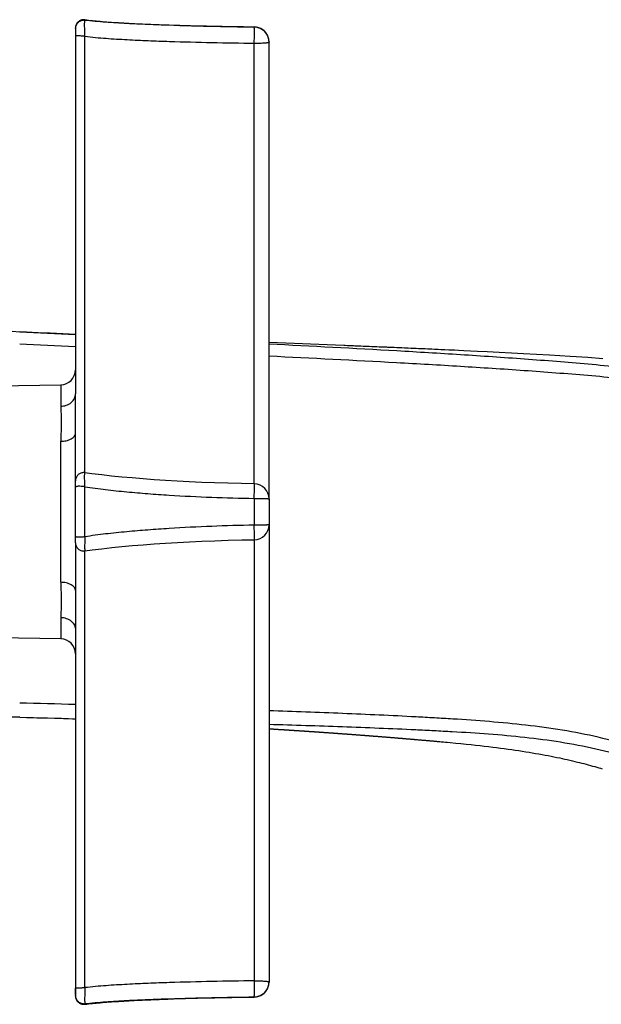
# Model space of a CAD drawing. Units: millimetres. Extents: x 1034 to 1942, y -329 to 953.
# Drawn here: x 1820 to 1865, y 452 to 527 of the extents above; entities that cross this region are included whole.
import ezdxf

# ---------------------------------------------------------------- set-up
doc = ezdxf.new("R2010")
doc.units = ezdxf.units.MM
doc.header["$LTSCALE"] = 19.36
for name, color, linetype in [('MSBR-1', 7, 'CONTINUOUS'), ('MSBR-45', 7, 'CONTINUOUS'), ('MSBR-9', 7, 'CONTINUOUS')]:
    doc.layers.add(name, color=color, linetype=linetype)

msp = doc.modelspace()

# ---------------------------------------------------------------- linework, layer by layer
at = {"layer": 'MSBR-1', "color": 7, "linetype": 'Continuous'}
for p, q in [((1820.925, 503.319), (1820.423, 503.345)), ((1821.831, 503.271), (1820.925, 503.319)), ((1822.747, 503.225), (1821.831, 503.271)), ((1823.705, 503.178), (1822.747, 503.225)), ((1824.67, 503.131), (1823.705, 503.178)), ((1848.761, 502.141), (1848.568, 502.149)), ((1849.244, 502.12), (1849.051, 502.129)), ((1849.439, 502.112), (1849.244, 502.12)), ((1849.634, 502.104), (1849.439, 502.112)), ((1850.123, 502.083), (1849.927, 502.092)), ((1850.32, 502.075), (1850.123, 502.083)), ((1850.517, 502.066), (1850.32, 502.075)), ((1850.715, 502.058), (1850.517, 502.066)), ((1850.913, 502.049), (1850.715, 502.058)), ((1851.212, 502.036), (1850.913, 502.049)), ((1851.412, 502.027), (1851.212, 502.036)), ((1851.612, 502.019), (1851.412, 502.027)), ((1851.913, 502.005), (1851.612, 502.019)), ((1852.114, 501.996), (1851.913, 502.005)), ((1852.418, 501.983), (1852.114, 501.996)), ((1852.621, 501.973), (1852.418, 501.983)), ((1852.926, 501.96), (1852.621, 501.973)), ((1853.232, 501.946), (1852.926, 501.96)), ((1853.642, 501.927), (1853.232, 501.946)), ((1853.951, 501.912), (1853.642, 501.927)), ((1854.365, 501.893), (1853.951, 501.912)), ((1854.886, 501.868), (1854.365, 501.893)), ((1855.409, 501.843), (1854.886, 501.868)), ((1856.147, 501.806), (1855.409, 501.843)), ((1858.941, 501.661), (1856.147, 501.806)), ((1860.922, 501.549), (1858.941, 501.661)), ((1862.489, 501.454), (1860.922, 501.549)), ((1863.848, 501.364), (1862.489, 501.454)), ((1864.992, 501.284), (1863.848, 501.364)), ((1820.408, 473.869), (1821.064, 473.851)), ((1821.064, 473.851), (1821.725, 473.832)), ((1821.725, 473.832), (1822.395, 473.812)), ((1822.395, 473.812), (1823.063, 473.79)), ((1823.063, 473.79), (1823.748, 473.767)), ((1823.748, 473.767), (1824.444, 473.742)), ((1824.444, 473.742), (1824.67, 473.734)), ((1850.892, 472.147), (1850.947, 472.142)), ((1851.522, 472.092), (1851.577, 472.087)), ((1851.659, 472.08), (1851.714, 472.075)), ((1851.797, 472.068), (1851.852, 472.063)), ((1851.852, 472.063), (1851.907, 472.058)), ((1851.907, 472.058), (1851.963, 472.054)), ((1851.963, 472.054), (1852.018, 472.049)), ((1852.018, 472.049), (1852.073, 472.044)), ((1852.073, 472.044), (1852.129, 472.039)), ((1852.129, 472.039), (1852.184, 472.034)), ((1852.184, 472.034), (1852.267, 472.026)), ((1852.267, 472.026), (1852.323, 472.021)), ((1852.323, 472.021), (1852.406, 472.014)), ((1852.406, 472.014), (1852.462, 472.009)), ((1852.462, 472.009), (1852.545, 472.001)), ((1852.545, 472.001), (1852.629, 471.994)), ((1852.629, 471.994), (1852.74, 471.984)), ((1852.74, 471.984), (1852.824, 471.976)), ((1852.824, 471.976), (1852.964, 471.963)), ((1852.964, 471.963), (1853.104, 471.95)), ((1853.104, 471.95), (1853.329, 471.929)), ((1853.329, 471.929), (1853.752, 471.888)), ((1853.752, 471.888), (1854.149, 471.849)), ((1854.149, 471.849), (1854.548, 471.809)), ((1854.548, 471.809), (1854.92, 471.77)), ((1854.92, 471.77), (1855.266, 471.733)), ((1855.266, 471.733), (1855.613, 471.695)), ((1855.613, 471.695), (1855.932, 471.658)), ((1855.932, 471.658), (1856.253, 471.621)), ((1856.253, 471.621), (1856.575, 471.582)), ((1856.575, 471.582), (1856.87, 471.545)), ((1856.87, 471.545), (1857.165, 471.507)), ((1857.165, 471.507), (1857.461, 471.468)), ((1857.461, 471.468), (1857.759, 471.427)), ((1857.759, 471.427), (1858.028, 471.39)), ((1858.028, 471.39), (1858.298, 471.351)), ((1858.298, 471.351), (1858.568, 471.311)), ((1858.568, 471.311), (1858.841, 471.269)), ((1858.841, 471.269), (1859.114, 471.226)), ((1859.114, 471.226), (1859.358, 471.187)), ((1859.358, 471.187), (1859.603, 471.146)), ((1859.603, 471.146), (1859.849, 471.104)), ((1859.849, 471.104), (1860.097, 471.061)), ((1860.097, 471.061), (1860.345, 471.017)), ((1860.345, 471.017), (1860.595, 470.971)), ((1860.595, 470.971), (1860.814, 470.929)), ((1860.814, 470.929), (1861.034, 470.887)), ((1861.034, 470.887), (1861.255, 470.843)), ((1861.255, 470.843), (1861.477, 470.798)), ((1861.477, 470.798), (1861.7, 470.751)), ((1861.7, 470.751), (1861.892, 470.71)), ((1861.892, 470.71), (1862.084, 470.668)), ((1862.084, 470.668), (1862.277, 470.625)), ((1862.277, 470.625), (1862.471, 470.581)), ((1862.471, 470.581), (1862.665, 470.535)), ((1862.665, 470.535), (1862.86, 470.489)), ((1862.86, 470.489), (1863.056, 470.441)), ((1863.056, 470.441), (1863.22, 470.4)), ((1863.22, 470.4), (1863.384, 470.358)), ((1863.384, 470.358), (1863.548, 470.316)), ((1863.548, 470.316), (1863.713, 470.272)), ((1863.713, 470.272), (1863.879, 470.227)), ((1863.879, 470.227), (1864.044, 470.182)), ((1864.044, 470.182), (1864.211, 470.135)), ((1864.211, 470.135), (1864.377, 470.088)), ((1864.377, 470.088), (1864.544, 470.039)), ((1864.544, 470.039), (1864.678, 469.999)), ((1864.678, 469.999), (1864.812, 469.959)), ((1864.812, 469.959), (1864.947, 469.918))]:
    msp.add_line(p, q, dxfattribs=at)
for points in [[(1845.289, 502.282), (1845.197, 502.286), (1839.473, 502.509)], [(1845.747, 502.264), (1845.655, 502.267), (1845.563, 502.271), (1845.471, 502.275), (1845.289, 502.282)], [(1846.116, 502.249), (1846.023, 502.253), (1845.931, 502.256), (1845.747, 502.264)], [(1846.487, 502.234), (1846.394, 502.238), (1846.301, 502.241), (1846.116, 502.249)], [(1846.861, 502.219), (1846.767, 502.223), (1846.674, 502.226), (1846.487, 502.234)], [(1847.142, 502.207), (1847.048, 502.211), (1846.861, 502.219)], [(1847.425, 502.196), (1847.331, 502.2), (1847.142, 502.207)], [(1847.709, 502.184), (1847.614, 502.188), (1847.425, 502.196)], [(1847.994, 502.172), (1847.899, 502.176), (1847.709, 502.184)], [(1848.281, 502.161), (1848.185, 502.165), (1847.994, 502.172)], [(1848.568, 502.149), (1848.472, 502.153), (1848.281, 502.161)], [(1849.051, 502.129), (1848.954, 502.133), (1848.761, 502.141)], [(1849.927, 502.092), (1849.829, 502.096), (1849.634, 502.104)], [(1839.473, 472.986), (1839.504, 472.984), (1839.528, 472.983), (1839.552, 472.981)], [(1839.552, 472.981), (1839.6, 472.978), (1839.625, 472.977), (1839.649, 472.975)], [(1839.649, 472.975), (1839.697, 472.972), (1839.721, 472.971), (1839.746, 472.969)], [(1839.746, 472.969), (1839.794, 472.966), (1839.818, 472.965), (1839.842, 472.963), (1839.867, 472.962)], [(1839.867, 472.962), (1839.915, 472.959), (1839.939, 472.957), (1839.963, 472.956)], [(1839.963, 472.956), (1840.012, 472.953), (1840.036, 472.951), (1840.061, 472.949)], [(1840.061, 472.949), (1840.109, 472.946), (1840.133, 472.945), (1840.158, 472.943)], [(1840.158, 472.943), (1840.206, 472.94), (1840.231, 472.939), (1840.255, 472.937)], [(1840.255, 472.937), (1840.304, 472.934), (1840.328, 472.933), (1840.352, 472.931)], [(1840.352, 472.931), (1840.401, 472.928), (1840.425, 472.926), (1840.45, 472.925)], [(1840.45, 472.925), (1840.499, 472.922), (1840.523, 472.92), (1840.547, 472.919)], [(1840.547, 472.919), (1840.596, 472.916), (1840.621, 472.914), (1840.645, 472.912)], [(1840.645, 472.912), (1840.694, 472.909), (1840.718, 472.908), (1840.743, 472.906)], [(1840.743, 472.906), (1840.792, 472.903), (1840.816, 472.901), (1840.841, 472.9)], [(1840.841, 472.9), (1840.89, 472.897), (1840.914, 472.895), (1840.939, 472.894)], [(1840.939, 472.894), (1840.988, 472.89), (1841.012, 472.889), (1841.037, 472.887)], [(1841.037, 472.887), (1841.086, 472.884), (1841.11, 472.882)], [(1841.11, 472.882), (1841.16, 472.879), (1841.184, 472.878), (1841.209, 472.876)], [(1841.209, 472.876), (1841.258, 472.873), (1841.282, 472.871), (1841.307, 472.87)], [(1841.307, 472.87), (1841.356, 472.866), (1841.381, 472.865), (1841.406, 472.863)], [(1841.406, 472.863), (1841.455, 472.86), (1841.479, 472.858)], [(1841.479, 472.858), (1841.529, 472.855), (1841.553, 472.854), (1841.578, 472.852)], [(1841.578, 472.852), (1841.628, 472.849), (1841.652, 472.847), (1841.677, 472.845)], [(1841.677, 472.845), (1841.726, 472.842), (1841.751, 472.84)], [(1841.751, 472.84), (1841.8, 472.837), (1841.825, 472.836), (1841.85, 472.834)], [(1841.85, 472.834), (1841.899, 472.831), (1841.924, 472.829)], [(1841.924, 472.829), (1841.974, 472.826), (1841.999, 472.824), (1842.023, 472.822)], [(1842.023, 472.822), (1842.073, 472.819), (1842.098, 472.817), (1842.123, 472.816)], [(1842.123, 472.816), (1842.172, 472.813), (1842.197, 472.811)], [(1842.197, 472.811), (1842.247, 472.808), (1842.272, 472.806), (1842.296, 472.804)], [(1842.296, 472.804), (1842.346, 472.801), (1842.371, 472.799)], [(1842.371, 472.799), (1842.421, 472.796), (1842.446, 472.794)], [(1842.446, 472.794), (1842.496, 472.791), (1842.52, 472.789), (1842.545, 472.787)], [(1842.545, 472.787), (1842.595, 472.784), (1842.62, 472.782)], [(1842.62, 472.782), (1842.67, 472.779), (1842.695, 472.777), (1842.72, 472.776)], [(1842.72, 472.776), (1842.77, 472.772), (1842.795, 472.77)], [(1842.795, 472.77), (1842.845, 472.767), (1842.87, 472.765)], [(1842.87, 472.765), (1842.92, 472.762), (1842.945, 472.76), (1842.97, 472.758)], [(1842.97, 472.758), (1843.02, 472.755), (1843.045, 472.753)], [(1843.045, 472.753), (1843.095, 472.75), (1843.12, 472.748)], [(1843.12, 472.748), (1843.17, 472.745), (1843.196, 472.743), (1843.221, 472.741)], [(1843.221, 472.741), (1843.271, 472.738), (1843.296, 472.736)], [(1843.296, 472.736), (1843.346, 472.733), (1843.371, 472.731)], [(1843.371, 472.731), (1843.422, 472.727), (1843.447, 472.726)], [(1843.447, 472.726), (1843.497, 472.722), (1843.522, 472.72), (1843.547, 472.719)], [(1843.547, 472.719), (1843.598, 472.715), (1843.623, 472.713)], [(1843.623, 472.713), (1843.673, 472.71), (1843.699, 472.708)], [(1843.699, 472.708), (1843.749, 472.704), (1843.774, 472.703)], [(1843.774, 472.703), (1843.825, 472.699), (1843.85, 472.697)], [(1843.85, 472.697), (1843.9, 472.694), (1843.926, 472.692)], [(1843.926, 472.692), (1843.976, 472.688), (1844.002, 472.687)], [(1844.002, 472.687), (1844.052, 472.683), (1844.077, 472.681), (1844.103, 472.679)], [(1844.103, 472.679), (1844.153, 472.676), (1844.179, 472.674)], [(1844.179, 472.674), (1844.229, 472.67), (1844.255, 472.669)], [(1844.255, 472.669), (1844.305, 472.665), (1844.331, 472.663)], [(1844.331, 472.663), (1844.382, 472.66), (1844.407, 472.658)], [(1844.407, 472.658), (1844.458, 472.654), (1844.483, 472.652)], [(1844.483, 472.652), (1844.534, 472.649), (1844.559, 472.647)], [(1844.559, 472.647), (1844.61, 472.643), (1844.636, 472.641), (1844.661, 472.639)], [(1844.661, 472.639), (1844.712, 472.636), (1844.737, 472.634)], [(1844.737, 472.634), (1844.788, 472.63), (1844.814, 472.628)], [(1844.814, 472.628), (1844.865, 472.625), (1844.89, 472.623)], [(1844.89, 472.623), (1844.941, 472.619), (1844.967, 472.617)], [(1844.967, 472.617), (1845.018, 472.614), (1845.043, 472.612)], [(1845.043, 472.612), (1845.095, 472.608), (1845.12, 472.606)], [(1845.12, 472.606), (1845.171, 472.602), (1845.197, 472.6), (1845.222, 472.599)], [(1845.222, 472.599), (1845.274, 472.595), (1845.299, 472.593)], [(1845.299, 472.593), (1845.35, 472.589), (1845.376, 472.587)], [(1845.376, 472.587), (1845.427, 472.584), (1845.453, 472.582)], [(1845.453, 472.582), (1845.504, 472.578), (1845.53, 472.576)], [(1845.53, 472.576), (1845.581, 472.572), (1845.607, 472.57)], [(1845.607, 472.57), (1845.658, 472.566), (1845.684, 472.564)], [(1845.684, 472.564), (1845.735, 472.561), (1845.761, 472.559)], [(1845.761, 472.559), (1845.812, 472.555), (1845.838, 472.553)], [(1845.838, 472.553), (1845.89, 472.549), (1845.915, 472.547)], [(1845.915, 472.547), (1845.967, 472.543), (1845.993, 472.541), (1846.018, 472.539)], [(1846.018, 472.539), (1846.07, 472.536), (1846.096, 472.534)], [(1846.096, 472.534), (1846.147, 472.53), (1846.173, 472.528)], [(1846.173, 472.528), (1846.225, 472.524), (1846.251, 472.522)], [(1846.251, 472.522), (1846.303, 472.518), (1846.328, 472.516)], [(1846.328, 472.516), (1846.38, 472.512), (1846.406, 472.51)], [(1846.406, 472.51), (1846.458, 472.506), (1846.484, 472.504)], [(1846.484, 472.504), (1846.536, 472.5), (1846.561, 472.498)], [(1846.561, 472.498), (1846.613, 472.494), (1846.639, 472.492)], [(1846.639, 472.492), (1846.691, 472.488), (1846.717, 472.486)], [(1846.717, 472.486), (1846.769, 472.482), (1846.795, 472.48)], [(1846.795, 472.48), (1846.847, 472.476), (1846.873, 472.474)], [(1846.873, 472.474), (1846.925, 472.47), (1846.951, 472.468), (1846.977, 472.466)], [(1846.977, 472.466), (1847.029, 472.462), (1847.055, 472.46)], [(1847.055, 472.46), (1847.108, 472.456), (1847.134, 472.454)], [(1847.134, 472.454), (1847.186, 472.45), (1847.212, 472.448)], [(1847.212, 472.448), (1847.264, 472.444), (1847.29, 472.442)], [(1847.29, 472.442), (1847.343, 472.438), (1847.369, 472.436)], [(1847.369, 472.436), (1847.421, 472.432), (1847.447, 472.43)], [(1847.447, 472.43), (1847.5, 472.426), (1847.526, 472.424)], [(1847.526, 472.424), (1847.578, 472.419), (1847.605, 472.417)], [(1847.605, 472.417), (1847.657, 472.413), (1847.683, 472.411)], [(1847.683, 472.411), (1847.736, 472.407), (1847.762, 472.405)], [(1847.762, 472.405), (1847.815, 472.401), (1847.841, 472.399)], [(1847.841, 472.399), (1847.893, 472.395), (1847.92, 472.392)], [(1847.92, 472.392), (1847.972, 472.388), (1847.999, 472.386)], [(1847.999, 472.386), (1848.051, 472.382), (1848.078, 472.38)], [(1848.078, 472.38), (1848.131, 472.376), (1848.157, 472.374)], [(1848.157, 472.374), (1848.21, 472.369), (1848.236, 472.367)], [(1848.236, 472.367), (1848.289, 472.363), (1848.315, 472.361)], [(1848.315, 472.361), (1848.368, 472.357), (1848.395, 472.355)], [(1848.395, 472.355), (1848.448, 472.35), (1848.474, 472.348)], [(1848.474, 472.348), (1848.527, 472.344), (1848.554, 472.342)], [(1848.554, 472.342), (1848.607, 472.337), (1848.633, 472.335)], [(1848.633, 472.335), (1848.686, 472.331), (1848.713, 472.329)], [(1848.713, 472.329), (1848.766, 472.325), (1848.793, 472.322)], [(1848.793, 472.322), (1848.846, 472.318), (1848.872, 472.316)], [(1848.872, 472.316), (1848.926, 472.312), (1848.952, 472.309)], [(1848.952, 472.309), (1849.006, 472.305), (1849.032, 472.303)], [(1849.032, 472.303), (1849.085, 472.298), (1849.112, 472.296)], [(1849.112, 472.296), (1849.166, 472.292), (1849.192, 472.29)], [(1849.192, 472.29), (1849.246, 472.285), (1849.272, 472.283)], [(1849.272, 472.283), (1849.326, 472.279), (1849.353, 472.276)], [(1849.353, 472.276), (1849.406, 472.272), (1849.433, 472.27)], [(1849.433, 472.27), (1849.487, 472.265), (1849.513, 472.263)], [(1849.513, 472.263), (1849.567, 472.259), (1849.594, 472.257)], [(1849.594, 472.257), (1849.647, 472.252), (1849.674, 472.25)], [(1849.674, 472.25), (1849.728, 472.245), (1849.755, 472.243)], [(1849.755, 472.243), (1849.809, 472.239), (1849.836, 472.236)], [(1849.836, 472.236), (1849.89, 472.232), (1849.916, 472.23)], [(1849.916, 472.23), (1849.97, 472.225), (1849.997, 472.223)], [(1849.997, 472.223), (1850.051, 472.218), (1850.078, 472.216)], [(1850.078, 472.216), (1850.132, 472.211), (1850.159, 472.209)], [(1850.159, 472.209), (1850.213, 472.205), (1850.24, 472.202)], [(1850.24, 472.202), (1850.294, 472.198), (1850.322, 472.195)], [(1850.322, 472.195), (1850.376, 472.191), (1850.403, 472.189)], [(1850.403, 472.189), (1850.457, 472.184), (1850.484, 472.182)], [(1850.484, 472.182), (1850.538, 472.177), (1850.566, 472.175)], [(1850.566, 472.175), (1850.62, 472.17), (1850.647, 472.168)], [(1850.647, 472.168), (1850.701, 472.163), (1850.729, 472.161)], [(1850.729, 472.161), (1850.783, 472.156), (1850.81, 472.154)], [(1850.81, 472.154), (1850.865, 472.149), (1850.892, 472.147)], [(1850.947, 472.142), (1851.001, 472.137), (1851.029, 472.135)], [(1851.029, 472.135), (1851.083, 472.13), (1851.11, 472.128)], [(1851.11, 472.128), (1851.165, 472.123), (1851.193, 472.121)], [(1851.193, 472.121), (1851.247, 472.116), (1851.275, 472.114)], [(1851.275, 472.114), (1851.33, 472.109), (1851.357, 472.107)], [(1851.357, 472.107), (1851.412, 472.102), (1851.439, 472.099)], [(1851.439, 472.099), (1851.494, 472.095), (1851.522, 472.092)], [(1851.577, 472.087), (1851.632, 472.083), (1851.659, 472.08)], [(1851.714, 472.075), (1851.769, 472.071), (1851.797, 472.068)]]:
    msp.add_lwpolyline(points, dxfattribs=at)
for centre, radius, start, end in [((1856.729, 1180.655), 678.282, 265.39713, 266.93045), ((1898.725, 1972.909), 1471.649, 266.949454, 267.115627), ((1888.719, 1786.6), 1285.991, 266.95507, 267.145227), ((1775.53, -1238.561), 1714.098, 88.357192, 88.499724), ((1809.168, 22.833), 451.176, 88.57241, 90.88089)]:
    msp.add_arc(centre, radius, start, end, dxfattribs=at)
for points, knots in [([(1907.835, 474.744), (1907.195, 476.269), (1906.175, 478.537), (1904.63, 481.475), (1903.357, 483.63), (1901.953, 485.713), (1900.4, 487.699), (1898.691, 489.563), (1896.816, 491.267), (1894.798, 492.799), (1892.652, 494.142), (1890.406, 495.291), (1887.327, 496.588), (1884.149, 497.589), (1880.934, 498.391), (1877.711, 499.082), (1873.657, 499.769), (1868.774, 500.39), (1863.888, 500.872), (1859.002, 501.255), (1854.118, 501.586), (1847.61, 501.978), (1842.728, 502.232), (1839.473, 502.396)], [0, 0, 0, 0, 0.062563, 0.094003, 0.125549, 0.157203, 0.188967, 0.220831, 0.252756, 0.284678, 0.316579, 0.348372, 0.380025, 0.442892, 0.474165, 0.505365, 0.567591, 0.62964, 0.691537, 0.753331, 0.815051, 0.876721, 1, 1, 1, 1]), ([(1839.473, 501.494), (1842.725, 501.336), (1847.602, 501.091), (1854.102, 500.716), (1858.976, 500.399), (1863.846, 500.031), (1868.711, 499.564), (1873.563, 498.96), (1877.586, 498.288), (1880.779, 497.611), (1883.95, 496.825), (1887.076, 495.845), (1890.094, 494.577), (1892.285, 493.459), (1894.373, 492.154), (1896.338, 490.667), (1898.163, 489.012), (1899.831, 487.199), (1901.352, 485.263), (1902.732, 483.224), (1903.987, 481.108), (1905.518, 478.211), (1906.527, 475.969), (1907.162, 474.461)], [0, 0, 0, 0, 0.124591, 0.186892, 0.249196, 0.311504, 0.373828, 0.436206, 0.498625, 0.529856, 0.561101, 0.623639, 0.654961, 0.686312, 0.717687, 0.749077, 0.780472, 0.81187, 0.843247, 0.874631, 0.906013, 0.937368, 1, 1, 1, 1]), ([(1880.01, 461.23), (1879.574, 462.055), (1878.601, 463.654), (1877.133, 465.476), (1875.814, 466.798), (1874.402, 468.019), (1872.483, 469.356), (1869.988, 470.641), (1867.363, 471.631), (1864.656, 472.366), (1861.902, 472.898), (1859.12, 473.275), (1856.324, 473.541), (1853.989, 473.702), (1852.119, 473.812), (1850.247, 473.915), (1847.906, 474.032), (1844.159, 474.194), (1841.347, 474.297), (1839.473, 474.362)], [0, 0, 0, 0, 0.062375, 0.124723, 0.155911, 0.187086, 0.249373, 0.311742, 0.374155, 0.436534, 0.499006, 0.561527, 0.624091, 0.686679, 0.717989, 0.749314, 0.811977, 0.874644, 1, 1, 1, 1]), ([(1839.473, 473.33), (1841.343, 473.274), (1844.148, 473.186), (1847.886, 473.044), (1850.22, 472.942), (1852.085, 472.849), (1853.945, 472.751), (1856.261, 472.605), (1859.025, 472.357), (1861.761, 472), (1864.457, 471.491), (1867.091, 470.786), (1869.631, 469.838), (1872.033, 468.609), (1873.876, 467.331), (1875.229, 466.166), (1876.493, 464.904), (1877.903, 463.158), (1878.838, 461.624), (1879.258, 460.831)], [0, 0, 0, 0, 0.127793, 0.191635, 0.255445, 0.287329, 0.319178, 0.382658, 0.445809, 0.508632, 0.57105, 0.633037, 0.694612, 0.75587, 0.816819, 0.847254, 0.877698, 0.938733, 1, 1, 1, 1])]:
    msp.add_open_spline(points, degree=3, knots=knots, dxfattribs=at)
msp.add_open_spline([(1820.408, 473.869), (1821.829, 473.832), (1823.25, 473.793), (1824.67, 473.755)], degree=3, dxfattribs=at)
at = {"layer": 'MSBR-45', "color": 7, "linetype": 'Continuous'}
for p, q in [((1825.346, 527.205), (1825.28, 527.206)), ((1825.384, 527.202), (1825.346, 527.205)), ((1825.385, 527.203), (1825.39, 527.202)), ((1824.674, 526.636), (1824.67, 526.572)), ((1824.67, 526.524), (1824.67, 526.572)), ((1824.67, 526.468), (1824.67, 525.967)), ((1838.427, 526.646), (1838.344, 526.65)), ((1839.473, 525.508), (1839.47, 525.596)), ((1839.473, 525.508), (1839.473, 525.494)), ((1839.47, 453.523), (1839.473, 453.611)), ((1839.473, 453.625), (1839.473, 453.611)), ((1824.67, 452.655), (1824.67, 453.152)), ((1824.67, 452.547), (1824.67, 452.595)), ((1824.67, 452.547), (1824.674, 452.483)), ((1824.723, 452.295), (1824.751, 452.237)), ((1824.751, 452.237), (1824.786, 452.182)), ((1824.786, 452.182), (1824.826, 452.131)), ((1824.826, 452.131), (1824.871, 452.084)), ((1824.871, 452.084), (1824.92, 452.043)), ((1825.385, 451.916), (1825.39, 451.917)), ((1838.344, 452.469), (1838.427, 452.473))]:
    msp.add_line(p, q, dxfattribs=at)
for points in [[(1825.28, 527.206), (1825.216, 527.2), (1825.153, 527.188), (1825.091, 527.169), (1825.031, 527.144), (1824.974, 527.113), (1824.92, 527.077), (1824.871, 527.035), (1824.826, 526.988), (1824.786, 526.937), (1824.751, 526.882), (1824.723, 526.824), (1824.7, 526.763), (1824.684, 526.7), (1824.674, 526.636)], [(1839.47, 525.596), (1839.459, 525.684), (1839.442, 525.773), (1839.418, 525.859), (1839.387, 525.942), (1839.35, 526.024), (1839.306, 526.102), (1839.257, 526.176), (1839.202, 526.246), (1839.141, 526.312), (1839.076, 526.373), (1839.006, 526.429), (1838.932, 526.479), (1838.854, 526.523), (1838.773, 526.561), (1838.69, 526.592), (1838.604, 526.617), (1838.517, 526.635), (1838.427, 526.646)], [(1838.427, 452.473), (1838.517, 452.484), (1838.604, 452.502), (1838.69, 452.527), (1838.773, 452.559), (1838.854, 452.596), (1838.932, 452.64), (1839.006, 452.69), (1839.076, 452.746), (1839.141, 452.807), (1839.202, 452.873), (1839.257, 452.943), (1839.306, 453.017), (1839.35, 453.095), (1839.387, 453.177), (1839.418, 453.26), (1839.442, 453.346), (1839.459, 453.434), (1839.47, 453.523)], [(1824.674, 452.483), (1824.684, 452.419), (1824.7, 452.356), (1824.723, 452.295)], [(1824.92, 452.043), (1824.974, 452.006), (1825.031, 451.975), (1825.09, 451.95), (1825.152, 451.931), (1825.216, 451.919), (1825.28, 451.913)], [(1825.28, 451.913), (1825.346, 451.914), (1825.384, 451.917)]]:
    msp.add_lwpolyline(points, dxfattribs=at)
for points, knots in [([(1825.39, 527.202), (1825.777, 527.154), (1826.634, 527.07), (1828.026, 526.971), (1829.605, 526.886), (1831.919, 526.789), (1834.847, 526.706), (1837.198, 526.665), (1838.344, 526.651)], [0, 0, 0, 0, 0.090212, 0.199237, 0.322671, 0.456068, 0.734907, 1, 1, 1, 1]), ([(1825.39, 451.917), (1825.777, 451.965), (1826.634, 452.049), (1828.026, 452.148), (1829.605, 452.233), (1831.919, 452.33), (1834.847, 452.413), (1837.198, 452.454), (1838.344, 452.468)], [0, 0, 0, 0, 0.090212, 0.199238, 0.322671, 0.456069, 0.734907, 1, 1, 1, 1])]:
    msp.add_open_spline(points, degree=3, knots=knots, dxfattribs=at)
at = {"layer": 'MSBR-9', "color": 7, "linetype": 'Continuous'}
for p, q in [((1825.385, 527.155), (1825.385, 527.203)), ((1825.385, 527.203), (1825.39, 527.202)), ((1824.67, 526.572), (1824.67, 498.599)), ((1838.344, 526.636), (1838.344, 526.65)), ((1825.394, 492.562), (1825.394, 525.932)), ((1838.347, 491.775), (1838.346, 525.409)), ((1839.473, 490.636), (1839.473, 525.508)), ((1816.573, 499.161), (1823.547, 499.283)), ((1823.547, 499.283), (1823.547, 497.649)), ((1824.67, 487.213), (1824.67, 495.6)), ((1823.547, 484.183), (1823.547, 494.965)), ((1838.347, 491.705), (1838.347, 491.775)), ((1825.385, 487.66), (1825.385, 491.489)), ((1838.344, 490.599), (1838.344, 488.551)), ((1839.473, 490.566), (1839.473, 453.611)), ((1824.67, 487.21), (1824.67, 483.549)), ((1838.347, 487.378), (1838.346, 453.71)), ((1838.347, 487.443), (1838.347, 487.378)), ((1825.394, 486.507), (1825.394, 486.587)), ((1825.394, 453.186), (1825.394, 486.507)), ((1823.547, 481.5), (1823.547, 479.865)), ((1824.67, 480.549), (1824.67, 452.547)), ((1823.547, 479.865), (1816.573, 479.987)), ((1825.384, 451.965), (1825.384, 451.917)), ((1825.385, 451.916), (1825.39, 451.917)), ((1838.344, 452.469), (1838.344, 452.483))]:
    msp.add_line(p, q, dxfattribs=at)
for points in [[(1825.384, 527.202), (1825.346, 527.205), (1825.28, 527.206), (1825.216, 527.2), (1825.153, 527.188), (1825.091, 527.169), (1825.031, 527.144), (1824.974, 527.113), (1824.92, 527.077), (1824.871, 527.035), (1824.826, 526.988), (1824.786, 526.937), (1824.751, 526.882), (1824.723, 526.824), (1824.7, 526.763), (1824.684, 526.7), (1824.674, 526.636), (1824.67, 526.572)], [(1839.473, 525.508), (1839.47, 525.596), (1839.459, 525.684), (1839.442, 525.773), (1839.418, 525.859), (1839.387, 525.942), (1839.35, 526.024), (1839.306, 526.102), (1839.257, 526.176), (1839.202, 526.246), (1839.141, 526.312), (1839.076, 526.373), (1839.006, 526.429), (1838.932, 526.479), (1838.854, 526.523), (1838.773, 526.561), (1838.69, 526.592), (1838.604, 526.617), (1838.517, 526.635), (1838.427, 526.646), (1838.344, 526.65)], [(1825.394, 492.565), (1825.364, 492.569), (1825.313, 492.572), (1825.259, 492.57), (1825.204, 492.564), (1825.149, 492.553), (1825.093, 492.536), (1825.039, 492.514), (1824.987, 492.487), (1824.937, 492.455), (1824.889, 492.417), (1824.845, 492.375), (1824.805, 492.329), (1824.77, 492.279), (1824.74, 492.226), (1824.715, 492.171), (1824.695, 492.114), (1824.681, 492.056), (1824.673, 491.997), (1824.67, 491.938)], [(1838.348, 491.709), (1837.374, 491.727), (1836.328, 491.755), (1835.313, 491.789), (1834.33, 491.828), (1833.379, 491.872), (1832.455, 491.921), (1831.558, 491.974), (1830.689, 492.031), (1829.842, 492.093), (1829.018, 492.16), (1828.218, 492.232), (1827.437, 492.309), (1826.676, 492.394), (1825.934, 492.488), (1825.394, 492.565)], [(1824.67, 487.21), (1824.673, 487.151), (1824.681, 487.093), (1824.695, 487.035), (1824.715, 486.977), (1824.74, 486.922), (1824.77, 486.869), (1824.805, 486.82), (1824.845, 486.773), (1824.889, 486.731), (1824.937, 486.694), (1824.987, 486.661), (1825.039, 486.634), (1825.094, 486.612), (1825.149, 486.596), (1825.204, 486.584), (1825.259, 486.578), (1825.313, 486.577), (1825.365, 486.58), (1825.394, 486.584)], [(1825.394, 486.584), (1825.943, 486.662), (1826.685, 486.755), (1827.446, 486.84), (1828.227, 486.918), (1829.027, 486.989), (1829.851, 487.056), (1830.698, 487.118), (1831.568, 487.175), (1832.464, 487.228), (1833.388, 487.277), (1834.34, 487.321), (1835.322, 487.36), (1836.337, 487.394), (1837.384, 487.421), (1838.348, 487.44)], [(1838.344, 452.469), (1838.427, 452.473), (1838.517, 452.484), (1838.604, 452.502), (1838.69, 452.527), (1838.773, 452.559), (1838.854, 452.596), (1838.932, 452.64), (1839.006, 452.69), (1839.076, 452.746), (1839.141, 452.807), (1839.202, 452.873), (1839.257, 452.943), (1839.306, 453.017), (1839.35, 453.095), (1839.387, 453.177), (1839.418, 453.26), (1839.442, 453.346), (1839.459, 453.434), (1839.47, 453.523), (1839.473, 453.611)], [(1824.67, 452.547), (1824.674, 452.483), (1824.684, 452.419), (1824.7, 452.356), (1824.723, 452.295), (1824.751, 452.237), (1824.786, 452.182), (1824.826, 452.131), (1824.871, 452.084), (1824.92, 452.043), (1824.974, 452.006), (1825.031, 451.975), (1825.09, 451.95), (1825.152, 451.931), (1825.216, 451.919), (1825.28, 451.913), (1825.346, 451.914), (1825.384, 451.917)]]:
    msp.add_lwpolyline(points, dxfattribs=at)
for centre, start, end in [((1838.33, 525.494), 0.04566, 89.31486), ((1823.527, 500.426), 271, 360), ((1838.33, 490.566), 0.00661, 89.04226), ((1838.33, 488.583), 270.98413, 359.82968), ((1823.527, 478.723), 0, 89), ((1838.33, 453.625), 270.68447, 359.95771)]:
    msp.add_arc(centre, 1.143, start, end, dxfattribs=at)
for points, knots in [([(1825.384, 527.154), (1825.296, 527.165), (1825.113, 527.148), (1824.873, 527.013), (1824.709, 526.794), (1824.671, 526.614), (1824.67, 526.526)], [0, 0, 0, 0, 0.249771, 0.501069, 0.75105, 1, 1, 1, 1]), ([(1825.394, 525.932), (1825.395, 526.081), (1825.39, 526.3), (1825.377, 526.581), (1825.371, 526.764), (1825.372, 526.916), (1825.379, 527.032), (1825.382, 527.107), (1825.386, 527.144), (1825.385, 527.155)], [0, 0, 0, 0, 0.366798, 0.536895, 0.688404, 0.814395, 0.910081, 0.972629, 1, 1, 1, 1]), ([(1838.344, 526.637), (1837.259, 526.65), (1835.089, 526.686), (1832.379, 526.756), (1830.215, 526.834), (1828.596, 526.908), (1827.251, 526.988), (1826.181, 527.072), (1825.649, 527.124), (1825.385, 527.155)], [0, 0, 0, 0, 0.251018, 0.501676, 0.626833, 0.751806, 0.87642, 0.938436, 1, 1, 1, 1]), ([(1825.39, 527.202), (1825.777, 527.154), (1826.634, 527.07), (1828.026, 526.971), (1829.605, 526.886), (1831.919, 526.789), (1834.847, 526.706), (1837.198, 526.665), (1838.344, 526.651)], [0, 0, 0, 0, 0.090213, 0.199239, 0.322672, 0.45607, 0.734908, 1, 1, 1, 1]), ([(1838.346, 525.409), (1838.346, 525.486), (1838.348, 525.638), (1838.352, 525.859), (1838.353, 526.066), (1838.352, 526.225), (1838.352, 526.339), (1838.351, 526.412), (1838.351, 526.475), (1838.35, 526.529), (1838.348, 526.571), (1838.347, 526.604), (1838.348, 526.623), (1838.347, 526.635), (1838.344, 526.637)], [0, 0, 0, 0, 0.187752, 0.370716, 0.541379, 0.692843, 0.759395, 0.818879, 0.870713, 0.914367, 0.949399, 0.975437, 0.992193, 1, 1, 1, 1]), ([(1825.394, 525.932), (1825.349, 525.937), (1825.26, 525.945), (1825.128, 525.958), (1825.005, 525.969), (1824.91, 525.974), (1824.842, 525.975), (1824.798, 525.975), (1824.761, 525.974), (1824.73, 525.973), (1824.706, 525.971), (1824.686, 525.971), (1824.678, 525.969), (1824.67, 525.97), (1824.67, 525.969)], [0, 0, 0, 0, 0.186996, 0.371589, 0.544938, 0.698924, 0.766235, 0.826093, 0.877886, 0.921058, 0.955182, 0.979847, 0.994803, 1, 1, 1, 1]), ([(1825.394, 525.934), (1825.662, 525.901), (1826.2, 525.846), (1827.276, 525.76), (1828.623, 525.68), (1830.241, 525.605), (1832.4, 525.527), (1835.103, 525.457), (1837.265, 525.422), (1838.347, 525.409)], [0, 0, 0, 0, 0.062539, 0.124955, 0.249761, 0.374653, 0.499637, 0.749781, 1, 1, 1, 1]), ([(1838.346, 525.409), (1838.42, 525.409), (1838.564, 525.41), (1838.773, 525.415), (1838.966, 525.423), (1839.134, 525.433), (1839.272, 525.446), (1839.375, 525.459), (1839.437, 525.472), (1839.466, 525.483), (1839.473, 525.491), (1839.473, 525.495)], [0, 0, 0, 0, 0.193959, 0.380245, 0.551572, 0.701744, 0.825157, 0.917288, 0.975055, 0.990956, 1, 1, 1, 1]), ([(1823.547, 497.649), (1823.688, 497.651), (1823.975, 497.699), (1824.353, 497.905), (1824.611, 498.224), (1824.67, 498.481), (1824.67, 498.599)], [0, 0, 0, 0, 0.260468, 0.529736, 0.780325, 1, 1, 1, 1]), ([(1824.67, 495.6), (1824.67, 495.847), (1824.679, 496.343), (1824.685, 497.09), (1824.679, 497.842), (1824.67, 498.347), (1824.67, 498.599)], [0, 0, 0, 0, 0.247429, 0.495516, 0.747427, 1, 1, 1, 1]), ([(1823.547, 497.649), (1823.547, 497.458), (1823.571, 497.056), (1823.59, 496.418), (1823.567, 495.714), (1823.547, 495.222), (1823.547, 494.965)], [0, 0, 0, 0, 0.213065, 0.450533, 0.712579, 1, 1, 1, 1]), ([(1823.547, 494.965), (1823.687, 494.966), (1823.897, 494.989), (1824.161, 495.067), (1824.339, 495.147), (1824.485, 495.246), (1824.593, 495.358), (1824.656, 495.478), (1824.67, 495.561), (1824.67, 495.6)], [0, 0, 0, 0, 0.29811, 0.447647, 0.588234, 0.714202, 0.823603, 0.917234, 1, 1, 1, 1]), ([(1825.385, 491.49), (1825.385, 491.56), (1825.384, 491.699), (1825.38, 491.9), (1825.374, 492.085), (1825.371, 492.225), (1825.373, 492.323), (1825.375, 492.385), (1825.379, 492.438), (1825.383, 492.482), (1825.386, 492.516), (1825.389, 492.539), (1825.391, 492.552), (1825.392, 492.559), (1825.393, 492.562), (1825.393, 492.565), (1825.394, 492.565)], [0, 0, 0, 0, 0.197617, 0.386681, 0.560346, 0.711918, 0.777388, 0.83509, 0.884539, 0.925489, 0.957696, 0.980951, 0.98916, 0.995065, 0.998668, 1, 1, 1, 1]), ([(1838.344, 490.599), (1838.344, 490.671), (1838.345, 490.813), (1838.35, 491.02), (1838.352, 491.209), (1838.352, 491.353), (1838.352, 491.455), (1838.352, 491.519), (1838.352, 491.575), (1838.351, 491.621), (1838.351, 491.657), (1838.35, 491.682), (1838.349, 491.696), (1838.35, 491.703), (1838.349, 491.706), (1838.35, 491.709), (1838.349, 491.709)], [0, 0, 0, 0, 0.196352, 0.38442, 0.557147, 0.708236, 0.773861, 0.832034, 0.88221, 0.923953, 0.956861, 0.980642, 0.989027, 0.995037, 0.99867, 1, 1, 1, 1]), ([(1825.385, 491.489), (1825.297, 491.503), (1825.131, 491.522), (1824.933, 491.529), (1824.801, 491.514), (1824.74, 491.5), (1824.704, 491.487), (1824.684, 491.477), (1824.67, 491.465), (1824.67, 491.457)], [0, 0, 0, 0, 0.364487, 0.683775, 0.809067, 0.90466, 0.940326, 0.967566, 1, 1, 1, 1]), ([(1825.385, 491.49), (1825.915, 491.403), (1826.984, 491.263), (1828.595, 491.097), (1830.215, 490.962), (1832.378, 490.813), (1835.088, 490.677), (1837.258, 490.615), (1838.344, 490.598)], [0, 0, 0, 0, 0.123984, 0.248803, 0.373846, 0.49898, 0.749395, 1, 1, 1, 1]), ([(1838.344, 490.599), (1838.418, 490.598), (1838.562, 490.598), (1838.771, 490.597), (1838.964, 490.594), (1839.111, 490.59), (1839.215, 490.587), (1839.28, 490.584), (1839.337, 490.582), (1839.384, 490.579), (1839.421, 490.576), (1839.446, 490.573), (1839.46, 490.57), (1839.467, 490.569), (1839.471, 490.567), (1839.473, 490.567), (1839.473, 490.566)], [0, 0, 0, 0, 0.1954, 0.38309, 0.555713, 0.706927, 0.772643, 0.830935, 0.881247, 0.923104, 0.956156, 0.980089, 0.988572, 0.994711, 0.998499, 1, 1, 1, 1]), ([(1838.344, 488.551), (1837.258, 488.534), (1835.088, 488.472), (1832.378, 488.336), (1830.215, 488.187), (1828.595, 488.052), (1826.984, 487.886), (1825.915, 487.746), (1825.385, 487.659)], [0, 0, 0, 0, 0.250605, 0.50102, 0.626154, 0.751196, 0.876015, 1, 1, 1, 1]), ([(1839.473, 488.583), (1839.473, 488.582), (1839.471, 488.581), (1839.467, 488.58), (1839.46, 488.579), (1839.446, 488.576), (1839.421, 488.573), (1839.384, 488.57), (1839.337, 488.567), (1839.28, 488.565), (1839.215, 488.563), (1839.111, 488.56), (1838.964, 488.556), (1838.772, 488.553), (1838.562, 488.552), (1838.418, 488.552), (1838.344, 488.551)], [0, 0, 0, 0, 0.001483, 0.005257, 0.011383, 0.019855, 0.043767, 0.076804, 0.118651, 0.168957, 0.227246, 0.292964, 0.44419, 0.616837, 0.804561, 1, 1, 1, 1]), ([(1838.35, 487.44), (1838.35, 487.44), (1838.35, 487.443), (1838.35, 487.446), (1838.349, 487.453), (1838.35, 487.462), (1838.35, 487.474), (1838.351, 487.495), (1838.351, 487.527), (1838.352, 487.574), (1838.352, 487.629), (1838.352, 487.694), (1838.352, 487.796), (1838.352, 487.94), (1838.35, 488.129), (1838.345, 488.336), (1838.344, 488.478), (1838.344, 488.551)], [0, 0, 0, 0, 0.001303, 0.004927, 0.010929, 0.019303, 0.030027, 0.04307, 0.075971, 0.117701, 0.167866, 0.226031, 0.291644, 0.44273, 0.615457, 0.8036, 1, 1, 1, 1]), ([(1825.384, 487.66), (1825.297, 487.646), (1825.131, 487.627), (1824.933, 487.62), (1824.802, 487.635), (1824.741, 487.649), (1824.704, 487.663), (1824.684, 487.672), (1824.671, 487.684), (1824.67, 487.692)], [0, 0, 0, 0, 0.364612, 0.683902, 0.809116, 0.904655, 0.940332, 0.967615, 1, 1, 1, 1]), ([(1825.385, 487.66), (1825.385, 487.589), (1825.384, 487.45), (1825.38, 487.249), (1825.374, 487.064), (1825.371, 486.924), (1825.373, 486.825), (1825.375, 486.763), (1825.379, 486.71), (1825.383, 486.666), (1825.387, 486.632), (1825.39, 486.609), (1825.392, 486.596), (1825.393, 486.589), (1825.394, 486.586), (1825.394, 486.584), (1825.394, 486.584)], [0, 0, 0, 0, 0.197791, 0.38691, 0.560521, 0.712289, 0.777953, 0.835691, 0.885, 0.925837, 0.958108, 0.981438, 0.989607, 0.995394, 0.998836, 1, 1, 1, 1]), ([(1824.67, 483.549), (1824.67, 483.588), (1824.656, 483.67), (1824.593, 483.79), (1824.485, 483.902), (1824.339, 484.002), (1824.161, 484.082), (1823.897, 484.159), (1823.687, 484.182), (1823.547, 484.183)], [0, 0, 0, 0, 0.082767, 0.176399, 0.285801, 0.411769, 0.552355, 0.701892, 1, 1, 1, 1]), ([(1823.547, 484.183), (1823.547, 483.926), (1823.567, 483.435), (1823.59, 482.731), (1823.571, 482.093), (1823.547, 481.69), (1823.547, 481.5)], [0, 0, 0, 0, 0.28742, 0.549468, 0.786935, 1, 1, 1, 1]), ([(1824.67, 483.549), (1824.67, 483.301), (1824.679, 482.806), (1824.685, 482.059), (1824.679, 481.306), (1824.67, 480.802), (1824.67, 480.549)], [0, 0, 0, 0, 0.247372, 0.495536, 0.747362, 1, 1, 1, 1]), ([(1823.547, 481.5), (1823.688, 481.498), (1823.975, 481.449), (1824.353, 481.244), (1824.611, 480.924), (1824.67, 480.668), (1824.67, 480.549)], [0, 0, 0, 0, 0.260468, 0.529735, 0.780324, 1, 1, 1, 1]), ([(1838.346, 453.71), (1837.265, 453.697), (1835.103, 453.662), (1832.4, 453.592), (1830.241, 453.514), (1828.623, 453.439), (1827.276, 453.359), (1826.2, 453.273), (1825.662, 453.218), (1825.394, 453.186)], [0, 0, 0, 0, 0.25022, 0.500364, 0.625348, 0.75024, 0.875046, 0.937462, 1, 1, 1, 1]), ([(1838.344, 452.482), (1838.343, 452.485), (1838.345, 452.495), (1838.346, 452.516), (1838.348, 452.548), (1838.35, 452.59), (1838.351, 452.644), (1838.352, 452.735), (1838.352, 452.87), (1838.352, 453.053), (1838.351, 453.26), (1838.349, 453.482), (1838.35, 453.633), (1838.346, 453.71)], [0, 0, 0, 0, 0.007348, 0.024176, 0.050276, 0.085342, 0.129023, 0.180882, 0.306967, 0.458458, 0.629176, 0.812242, 1, 1, 1, 1]), ([(1838.346, 453.71), (1838.42, 453.707), (1838.564, 453.709), (1838.773, 453.705), (1838.966, 453.697), (1839.134, 453.686), (1839.272, 453.673), (1839.365, 453.662), (1839.422, 453.651), (1839.45, 453.644), (1839.473, 453.634), (1839.473, 453.624)], [0, 0, 0, 0, 0.194009, 0.380259, 0.551691, 0.701948, 0.825434, 0.917588, 0.950866, 0.975335, 1, 1, 1, 1]), ([(1825.394, 453.188), (1825.349, 453.181), (1825.26, 453.169), (1825.129, 453.157), (1825.005, 453.15), (1824.895, 453.145), (1824.804, 453.142), (1824.741, 453.142), (1824.704, 453.144), (1824.686, 453.145), (1824.676, 453.147), (1824.67, 453.149), (1824.67, 453.151)], [0, 0, 0, 0, 0.186999, 0.371084, 0.543902, 0.697745, 0.824506, 0.920714, 0.95539, 0.979761, 0.99414, 1, 1, 1, 1]), ([(1824.67, 452.594), (1824.671, 452.505), (1824.709, 452.326), (1824.873, 452.106), (1825.113, 451.971), (1825.296, 451.955), (1825.384, 451.965)], [0, 0, 0, 0, 0.248888, 0.498875, 0.750197, 1, 1, 1, 1]), ([(1825.394, 453.188), (1825.394, 453.038), (1825.389, 452.757), (1825.371, 452.425), (1825.372, 452.203), (1825.379, 452.087), (1825.383, 452.012), (1825.385, 451.975), (1825.385, 451.964)], [0, 0, 0, 0, 0.366891, 0.688651, 0.814524, 0.910493, 0.97316, 1, 1, 1, 1]), ([(1825.385, 451.964), (1825.649, 451.995), (1826.181, 452.048), (1827.251, 452.132), (1828.596, 452.211), (1830.215, 452.285), (1832.379, 452.363), (1835.089, 452.434), (1837.259, 452.469), (1838.344, 452.482)], [0, 0, 0, 0, 0.061563, 0.12358, 0.248193, 0.373166, 0.498324, 0.748982, 1, 1, 1, 1]), ([(1825.39, 451.917), (1825.777, 451.965), (1826.634, 452.049), (1828.026, 452.148), (1829.605, 452.233), (1831.919, 452.33), (1834.847, 452.413), (1837.198, 452.454), (1838.344, 452.468)], [0, 0, 0, 0, 0.090211, 0.199236, 0.32267, 0.456067, 0.734907, 1, 1, 1, 1])]:
    msp.add_open_spline(points, degree=3, knots=knots, dxfattribs=at)

doc.saveas('drawing.dxf')
